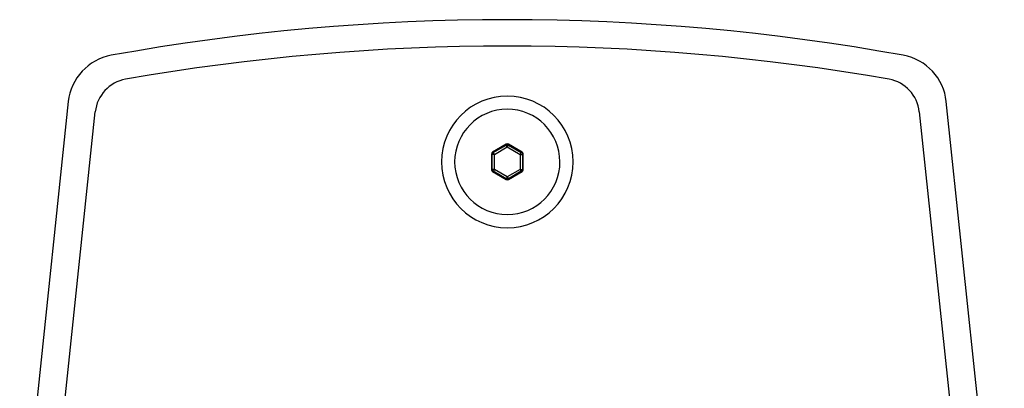
# Paper-space layout '13000686_1' of a CAD drawing. Units: millimetres. Extents: x 0 to 297, y 0 to 210.
# Drawn here: x 47 to 64, y 186 to 192 of the extents above; entities that cross this region are included whole.
import ezdxf

# ---------------------------------------------------------------- set-up
doc = ezdxf.new("R2010")
doc.units = ezdxf.units.MM
doc.header["$LTSCALE"] = 16.335
doc.layers.get('0').update_dxf_attribs({"linetype": 'CONTINUOUS'})

psp = doc.layouts.new('13000686_1')

# ---------------------------------------------------------------- linework, layer by layer
at = {"color": 7, "linetype": 'CONTINUOUS'}
for p, q in [((48.31495, 190.93923), (47.32302, 181.50166)), ((64.3194, 181.50166), (63.32747, 190.93923)), ((47.78051, 181.29344), (48.7762, 190.76678)), ((62.86623, 190.76678), (63.86192, 181.29344)), ((55.80315, 190.2107), (55.56907, 190.07541)), ((56.07321, 190.07564), (55.83901, 190.21071)), ((55.55115, 190.04435), (55.55127, 189.77399)), ((56.09127, 189.77423), (56.09115, 190.04459)), ((55.56922, 189.74294), (55.80342, 189.60786)), ((55.83928, 189.60788), (56.07336, 189.74316))]:
    psp.add_line(p, q, dxfattribs=at)
at = {"color": 9, "linetype": 'CONTINUOUS'}
for p, q in [((55.56907, 190.07541), (55.58195, 190.06799)), ((55.58195, 190.06799), (55.80315, 190.19583)), ((55.59989, 190.03694), (55.8211, 190.16478)), ((55.80315, 190.2107), (55.80315, 190.19583)), ((55.8211, 190.16478), (55.80315, 190.19583)), ((55.8211, 190.16478), (55.83902, 190.19585)), ((55.8211, 190.16478), (56.04242, 190.03713)), ((55.83901, 190.21071), (55.83902, 190.19585)), ((55.83902, 190.19585), (56.06034, 190.0682)), ((56.07321, 190.07564), (56.06034, 190.0682)), ((55.55115, 190.04435), (55.56403, 190.03692)), ((55.59989, 190.03694), (55.56403, 190.03692)), ((55.56414, 189.78143), (55.56403, 190.03692)), ((55.59989, 190.03694), (55.58195, 190.06799)), ((55.60001, 189.78144), (55.59989, 190.03694)), ((56.04242, 190.03713), (56.06034, 190.0682)), ((56.04242, 190.03713), (56.07828, 190.03715)), ((56.04242, 190.03713), (56.04253, 189.78164)), ((56.09115, 190.04459), (56.07828, 190.03715)), ((56.07828, 190.03715), (56.0784, 189.78166)), ((55.55127, 189.77399), (55.56414, 189.78143)), ((55.60001, 189.78144), (55.56414, 189.78143)), ((55.56922, 189.74294), (55.58209, 189.75038)), ((55.60001, 189.78144), (55.58209, 189.75038)), ((55.80341, 189.62273), (55.58209, 189.75038)), ((55.82133, 189.65379), (55.60001, 189.78144)), ((56.04253, 189.78164), (55.82133, 189.65379)), ((56.06048, 189.75059), (55.83927, 189.62274)), ((56.04253, 189.78164), (56.0784, 189.78166)), ((56.04253, 189.78164), (56.06048, 189.75059)), ((56.07336, 189.74316), (56.06048, 189.75059)), ((56.09127, 189.77423), (56.0784, 189.78166)), ((55.82133, 189.65379), (55.80341, 189.62273)), ((55.80342, 189.60786), (55.80341, 189.62273)), ((55.82133, 189.65379), (55.83927, 189.62274)), ((55.83928, 189.60788), (55.83927, 189.62274))]:
    psp.add_line(p, q, dxfattribs=at)
at = {"color": 7, "linetype": 'CONTINUOUS'}
for centre, radius, start, end in [((55.82121, 154.35929), 37.98, 79.729515, 100.270485), ((55.82121, 154.08929), 37.8, 80.056398, 99.943602), ((49.21002, 190.84516), 0.9, 100.270485, 174), ((62.4324, 190.84516), 0.9, 6, 79.729515), ((49.40275, 190.70093), 0.63, 99.943602, 174), ((62.23968, 190.70093), 0.63, 6, 80.056398), ((55.82121, 189.90929), 1.125, 90, 270), ((55.82121, 189.90929), 1.125, 270, 90), ((55.82121, 189.90929), 0.9, 90.025543, 270.025543), ((55.82121, 189.90929), 0.9, 270.025543, 90.025543)]:
    psp.add_arc(centre, radius, start, end, dxfattribs=at)
for centre, major_axis, start_param, end_param in [((55.58729, 190.0442), (0.03134, -0.01808), 2.62018948, 3.66299583), ((55.82109, 190.17933), (-0.00002, 0.03618), -0.52140317, 0.52140317), ((56.05502, 190.04441), (0.03133, 0.01811), -0.52140317, 0.52140317), ((55.58741, 189.77416), (0.03133, 0.01811), 2.62018948, 3.66299583), ((56.05514, 189.77437), (0.03134, -0.01808), -0.52140317, 0.52140317), ((55.82133, 189.63925), (-0.00002, 0.03618), -3.66299583, -2.62018948)]:
    psp.add_ellipse(centre, major_axis=major_axis, ratio=0.99493589, start_param=start_param, end_param=end_param, dxfattribs=at)
at = {"color": 9, "linetype": 'CONTINUOUS'}
for points in [[(55.80315, 190.19583), (55.80852, 190.1989), (55.82108, 190.20229), (55.83365, 190.19891), (55.83902, 190.19585)], [(55.56403, 190.03692), (55.56405, 190.0431), (55.5674, 190.05568), (55.57661, 190.06487), (55.58195, 190.06799)], [(56.06034, 190.0682), (56.06568, 190.06509), (56.0749, 190.0559), (56.07825, 190.04333), (56.07828, 190.03715)], [(55.58209, 189.75038), (55.57675, 189.75349), (55.56753, 189.76267), (55.56417, 189.77524), (55.56414, 189.78143)], [(56.0784, 189.78166), (56.07837, 189.77547), (56.07503, 189.7629), (56.06582, 189.75371), (56.06048, 189.75059)], [(55.83927, 189.62274), (55.8339, 189.61967), (55.82134, 189.61628), (55.80878, 189.61966), (55.80341, 189.62273)]]:
    psp.add_open_spline(points, degree=3, dxfattribs=at)

doc.saveas('drawing.dxf')
